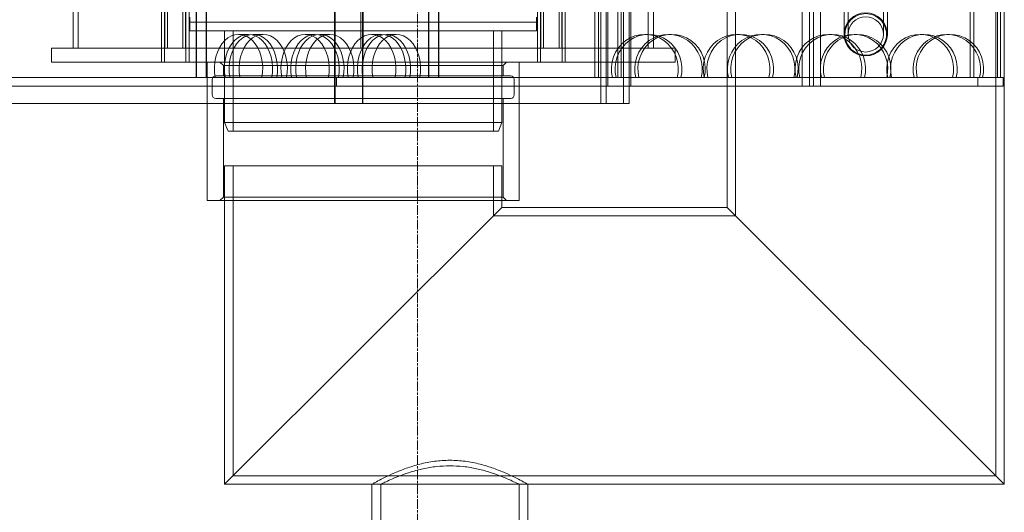
# Model space of a CAD drawing. Units: millimetres. Extents: x 251464 to 270265, y 160692 to 173972.
# Drawn here: x 253834 to 254403, y 168968 to 169252 of the extents above; entities that cross this region are included whole.
import ezdxf

# ---------------------------------------------------------------- set-up
doc = ezdxf.new("R2010")
doc.units = ezdxf.units.MM
doc.linetypes.add('CHAIN', pattern=[0.3543, 0.2362, -0.0295, 0.0591, -0.0295])
doc.linetypes.add('DASHED', pattern=[0])
doc.layers.add('Osa (ISO)', color=1, linetype='Continuous', lineweight=9)
doc.layers.add('Skrytá (ISO)', color=1, linetype='DASHED', lineweight=18)

msp = doc.modelspace()

# ---------------------------------------------------------------- linework, layer by layer
at = {"layer": 'Osa (ISO)', "linetype": 'CHAIN', "ltscale": 23.990969}
msp.add_line((254063.97, 170241.81), (254063.97, 168381.43), dxfattribs=at)
at = {"layer": 'Skrytá (ISO)', "ltscale": 12.744466}
for p, q in [((253916.14, 169227.93), (253916.14, 169820.93)), ((253917.94, 169227.93), (253917.94, 169820.93)), ((253930.34, 169227.93), (253930.34, 169820.93)), ((253932.14, 169227.93), (253932.14, 169820.93)), ((254133.22, 169227.93), (254133.22, 169820.93)), ((254135.02, 169227.93), (254135.02, 169820.93)), ((254147.42, 169227.93), (254147.42, 169820.93)), ((254149.22, 169227.93), (254149.22, 169820.93))]:
    msp.add_line(p, q, dxfattribs=at)
at = {"layer": 'Skrytá (ISO)', "ltscale": 13.470572}
for p, q in [((253918.14, 169235.93), (253918.14, 169820.93)), ((253919.64, 169235.93), (253919.64, 169820.93)), ((253928.64, 169235.93), (253928.64, 169820.93)), ((253930.14, 169235.93), (253930.14, 169820.93)), ((254135.22, 169235.93), (254135.22, 169820.93)), ((254136.72, 169235.93), (254136.72, 169820.93)), ((254145.72, 169235.93), (254145.72, 169820.93)), ((254147.22, 169235.93), (254147.22, 169820.93))]:
    msp.add_line(p, q, dxfattribs=at)
at = {"layer": 'Skrytá (ISO)', "ltscale": 13.266875}
for p, q in [((253936.26, 169753.93), (253936.26, 169218.93)), ((253936.39, 169218.93), (253936.39, 169753.93)), ((253941.99, 169753.93), (253941.99, 169218.93)), ((253942.12, 169218.93), (253942.12, 169753.93)), ((254070.36, 169218.93), (254070.36, 169753.93)), ((254070.49, 169753.93), (254070.49, 169218.93)), ((254076.08, 169218.93), (254076.08, 169753.93)), ((254076.21, 169753.93), (254076.21, 169218.93)), ((254166.28, 169753.93), (254166.28, 169218.93)), ((254168.43, 169753.93), (254168.43, 169218.93)), ((254179.64, 169218.93), (254179.64, 169753.93)), ((254181.46, 169218.93), (254181.46, 169753.93)), ((254383.04, 169218.93), (254383.04, 169753.93)), ((254385.18, 169218.93), (254385.18, 169753.93)), ((254398.69, 169753.93), (254398.69, 169218.93)), ((254400.52, 169753.93), (254400.52, 169218.93))]:
    msp.add_line(p, q, dxfattribs=at)
at = {"layer": 'Skrytá (ISO)', "ltscale": 12.66464}
for p, q in [((254016.14, 169753.93), (254016.14, 169203.93)), ((254016.45, 169753.93), (254016.45, 169203.93)), ((254032.29, 169203.93), (254032.29, 169753.93)), ((254032.38, 169203.93), (254032.38, 169753.93)), ((254169.77, 169753.93), (254169.77, 169203.93)), ((254172.86, 169753.93), (254172.86, 169203.93)), ((254182.97, 169203.93), (254182.97, 169753.93)), ((254186.23, 169203.93), (254186.23, 169753.93))]:
    msp.add_line(p, q, dxfattribs=at)
at = {"layer": 'Skrytá (ISO)', "ltscale": 13.390864}
for p, q in [((254169.77, 169213.93), (254169.77, 169753.93)), ((254173.84, 169213.93), (254173.84, 169753.93)), ((254182.97, 169753.93), (254182.97, 169213.93)), ((254187.15, 169753.93), (254187.15, 169213.93)), ((254286.09, 169753.93), (254286.09, 169213.93)), ((254290.15, 169753.93), (254290.15, 169213.93)), ((254292.48, 169213.93), (254292.48, 169753.93)), ((254296.66, 169213.93), (254296.66, 169753.93))]:
    msp.add_line(p, q, dxfattribs=at)
at = {"layer": 'Skrytá (ISO)', "ltscale": 13.355439}
for p, q in [((254242.68, 169723.93), (254242.68, 169143.93)), ((254247.58, 169719.03), (254247.58, 169139.03)), ((254397.78, 169568.83), (254397.78, 168988.83)), ((254402.68, 169563.93), (254402.68, 168983.93))]:
    msp.add_line(p, q, dxfattribs=at)
at = {"layer": 'Skrytá (ISO)', "ltscale": 11.551687}
for p, q in [((254310.18, 169351.43), (254310.18, 169243.93)), ((254312.48, 169351.43), (254312.48, 169243.93)), ((254332.88, 169351.43), (254332.88, 169243.93)), ((254335.18, 169351.43), (254335.18, 169243.93))]:
    msp.add_line(p, q, dxfattribs=at)
at = {"layer": 'Skrytá (ISO)', "ltscale": 7.222859}
for p, q in [((253865.18, 169235.93), (253865.18, 169292.84)), ((253868.18, 169235.93), (253868.18, 169292.84))]:
    msp.add_line(p, q, dxfattribs=at)
at = {"layer": 'Skrytá (ISO)', "ltscale": 7.222945}
for p, q in [((254031.22, 169235.93), (254031.22, 169292.84)), ((254031.24, 169292.84), (254031.24, 169235.93)), ((254032.68, 169292.84), (254032.68, 169235.93))]:
    msp.add_line(p, q, dxfattribs=at)
at = {"layer": 'Skrytá (ISO)', "ltscale": 7.222916}
for p, q in [((254197.18, 169235.93), (254197.18, 169292.84)), ((254200.18, 169235.93), (254200.18, 169292.84))]:
    msp.add_line(p, q, dxfattribs=at)
at = {"layer": 'Skrytá (ISO)', "ltscale": 0.380655}
for p, q in [((253932.68, 169250.93), (253932.68, 169253.93)), ((254132.68, 169250.93), (254132.68, 169253.93))]:
    msp.add_line(p, q, dxfattribs=at)
at = {"layer": 'Skrytá (ISO)', "ltscale": 12.659545}
for p, q in [((253932.68, 169250.93), (254132.68, 169250.93)), ((253932.68, 169250.93), (254132.68, 169250.93)), ((253932.68, 169245.93), (254132.68, 169245.93))]:
    msp.add_line(p, q, dxfattribs=at)
at = {"layer": 'Skrytá (ISO)', "ltscale": 0.634492}
for p, q in [((253932.68, 169245.93), (253932.68, 169250.93)), ((254132.68, 169245.93), (254132.68, 169250.93)), ((254017.25, 169218.93), (254017.25, 169213.93)), ((254032.29, 169218.93), (254032.29, 169213.93)), ((254173.79, 169218.93), (254173.79, 169213.93)), ((254186.23, 169218.93), (254186.23, 169213.93)), ((254387.36, 169213.93), (254387.36, 169218.93)), ((254402.07, 169218.93), (254402.07, 169213.93)), ((254182.97, 169203.93), (254186.23, 169203.93))]:
    msp.add_line(p, q, dxfattribs=at)
at = {"layer": 'Skrytá (ISO)', "ltscale": 6.726573}
for p, q in [((253952.68, 169192.93), (253952.68, 169245.93)), ((254112.68, 169192.93), (254112.68, 169245.93))]:
    msp.add_line(p, q, dxfattribs=at)
at = {"layer": 'Skrytá (ISO)', "ltscale": 7.361166}
for p, q in [((253957.58, 169187.93), (253957.58, 169245.93)), ((254107.78, 169187.93), (254107.78, 169245.93))]:
    msp.add_line(p, q, dxfattribs=at)
at = {"layer": 'Skrytá (ISO)', "ltscale": 1.015247}
for p, q in [((253966.43, 169243.93), (253960.71, 169243.93)), ((253974.94, 169243.93), (253969.22, 169243.93)), ((254004.84, 169243.93), (253999.12, 169243.93)), ((254013.35, 169243.93), (254007.63, 169243.93)), ((254043.26, 169243.93), (254037.53, 169243.93)), ((254051.77, 169243.93), (254046.04, 169243.93)), ((254197.33, 169243.93), (254195.18, 169243.93)), ((254210.67, 169243.93), (254208.84, 169243.93)), ((254250.31, 169243.93), (254248.17, 169243.93)), ((254264.22, 169243.93), (254262.39, 169243.93)), ((254303.3, 169243.93), (254301.15, 169243.93)), ((254317.76, 169243.93), (254315.94, 169243.93)), ((254356.28, 169243.93), (254354.14, 169243.93)), ((254371.31, 169243.93), (254369.48, 169243.93)), ((253852.68, 169235.93), (253852.68, 169227.93)), ((253916.14, 169227.93), (253916.14, 169235.93)), ((253932.14, 169227.93), (253932.14, 169235.93)), ((253952.68, 169235.93), (253952.68, 169227.93)), ((254112.68, 169235.93), (254112.68, 169227.93)), ((254133.22, 169227.93), (254133.22, 169235.93)), ((254149.22, 169227.93), (254149.22, 169235.93)), ((254212.68, 169235.93), (254212.68, 169227.93)), ((254383.04, 169218.93), (254385.18, 169218.93))]:
    msp.add_line(p, q, dxfattribs=at)
at = {"layer": 'Skrytá (ISO)', "ltscale": 13.021246}
for p, q in [((254212.68, 169235.93), (253852.68, 169235.93)), ((254212.68, 169227.93), (253852.68, 169227.93)), ((254122.68, 169147.93), (253942.68, 169147.93))]:
    msp.add_line(p, q, dxfattribs=at)
at = {"layer": 'Skrytá (ISO)', "ltscale": 12.894906}
for p, q in [((253942.68, 169147.93), (253942.68, 169227.93)), ((254122.68, 169147.93), (254122.68, 169227.93)), ((254037.68, 168903.93), (254037.68, 168983.93)), ((254042.78, 168903.93), (254042.78, 168983.93)), ((254122.58, 168903.93), (254122.58, 168983.93)), ((254127.68, 168903.93), (254127.68, 168983.93))]:
    msp.add_line(p, q, dxfattribs=at)
at = {"layer": 'Skrytá (ISO)', "ltscale": 0.358879}
for p, q in [((253951.93, 169225.93), (253949.93, 169227.93)), ((254113.43, 169225.93), (254115.43, 169227.93)), ((253951.93, 169149.93), (253949.93, 169147.93)), ((254113.43, 169149.93), (254115.43, 169147.93))]:
    msp.add_line(p, q, dxfattribs=at)
at = {"layer": 'Skrytá (ISO)', "ltscale": 13.63011}
for p, q in [((254113.43, 169225.93), (253951.93, 169225.93)), ((254113.43, 169149.93), (253951.93, 169149.93))]:
    msp.add_line(p, q, dxfattribs=at)
at = {"layer": 'Skrytá (ISO)', "ltscale": 0.76141}
for p, q in [((253951.93, 169219.93), (253951.93, 169225.93)), ((254113.43, 169219.93), (254113.43, 169225.93))]:
    msp.add_line(p, q, dxfattribs=at)
at = {"layer": 'Skrytá (ISO)', "ltscale": 12.940791}
msp.add_line((254375.66, 169218.93), (253664.51, 169218.93), dxfattribs=at)
at = {"layer": 'Skrytá (ISO)', "ltscale": 1.142165}
for p, q in [((253945.53, 169208.93), (253945.53, 169217.93)), ((254119.83, 169208.93), (254119.83, 169217.93))]:
    msp.add_line(p, q, dxfattribs=at)
at = {"layer": 'Skrytá (ISO)', "ltscale": 12.319546}
for p, q in [((254117.83, 169219.93), (253947.53, 169219.93)), ((254117.83, 169206.93), (253947.53, 169206.93))]:
    msp.add_line(p, q, dxfattribs=at)
at = {"layer": 'Skrytá (ISO)', "ltscale": 0.971425}
msp.add_line((254375.66, 169218.93), (254383.04, 169218.93), dxfattribs=at)
at = {"layer": 'Skrytá (ISO)', "ltscale": 0.372183}
msp.add_line((254387.36, 169218.93), (254385.18, 169218.93), dxfattribs=at)
at = {"layer": 'Skrytá (ISO)', "ltscale": 1.917049}
for p, q in [((254387.36, 169218.93), (254402.07, 169218.93)), ((254402.07, 169213.93), (254387.36, 169213.93))]:
    msp.add_line(p, q, dxfattribs=at)
at = {"layer": 'Skrytá (ISO)', "ltscale": 13.005185}
msp.add_line((254387.36, 169213.93), (253568.97, 169213.93), dxfattribs=at)
at = {"layer": 'Skrytá (ISO)', "ltscale": 12.838737}
msp.add_line((253731.18, 169203.93), (254016.14, 169203.93), dxfattribs=at)
at = {"layer": 'Skrytá (ISO)', "ltscale": 7.234247}
for p, q in [((253951.93, 169149.93), (253951.93, 169206.93)), ((254113.43, 169149.93), (254113.43, 169206.93))]:
    msp.add_line(p, q, dxfattribs=at)
at = {"layer": 'Skrytá (ISO)', "ltscale": 13.719886}
msp.add_line((254016.14, 169203.93), (254172.86, 169203.93), dxfattribs=at)
at = {"layer": 'Skrytá (ISO)', "ltscale": 1.659071}
msp.add_line((254172.86, 169203.93), (254182.97, 169203.93), dxfattribs=at)
at = {"layer": 'Skrytá (ISO)', "ltscale": 13.503514}
for p, q in [((253952.68, 169192.93), (254112.68, 169192.93)), ((253952.68, 169167.93), (254112.68, 169167.93))]:
    msp.add_line(p, q, dxfattribs=at)
at = {"layer": 'Skrytá (ISO)', "ltscale": 0.683376}
for p, q in [((253954.68, 169187.93), (253952.68, 169192.93)), ((254110.68, 169187.93), (254112.68, 169192.93))]:
    msp.add_line(p, q, dxfattribs=at)
at = {"layer": 'Skrytá (ISO)', "ltscale": 13.165927}
msp.add_line((254110.68, 169187.93), (253954.68, 169187.93), dxfattribs=at)
at = {"layer": 'Skrytá (ISO)', "ltscale": 11.863314}
msp.add_line((253952.68, 169167.93), (253952.68, 168983.93), dxfattribs=at)
at = {"layer": 'Skrytá (ISO)', "ltscale": 14.434236}
msp.add_line((253957.58, 169167.93), (253957.58, 168988.83), dxfattribs=at)
at = {"layer": 'Skrytá (ISO)', "ltscale": 3.667841}
msp.add_line((254107.78, 169167.93), (254107.78, 169139.03), dxfattribs=at)
at = {"layer": 'Skrytá (ISO)', "ltscale": 3.045941}
msp.add_line((254112.68, 169167.93), (254112.68, 169143.93), dxfattribs=at)
at = {"layer": 'Skrytá (ISO)', "ltscale": 12.315273}
for p, q in [((254112.68, 169143.93), (253952.68, 168983.93)), ((253952.68, 168983.93), (254112.68, 169143.93)), ((254242.68, 169143.93), (254402.68, 168983.93)), ((254402.68, 168983.93), (254242.68, 169143.93))]:
    msp.add_line(p, q, dxfattribs=at)
at = {"layer": 'Skrytá (ISO)', "ltscale": 13.969482}
msp.add_line((254112.68, 169143.93), (254242.68, 169143.93), dxfattribs=at)
at = {"layer": 'Skrytá (ISO)', "ltscale": 15.022566}
msp.add_line((254107.78, 169139.03), (254247.58, 169139.03), dxfattribs=at)
at = {"layer": 'Skrytá (ISO)', "ltscale": 12.900768}
msp.add_line((253957.58, 168988.83), (254397.78, 168988.83), dxfattribs=at)
at = {"layer": 'Skrytá (ISO)', "ltscale": 13.187973}
msp.add_line((253952.68, 168983.93), (254402.68, 168983.93), dxfattribs=at)
at = {"layer": 'Skrytá (ISO)', "ltscale": 0.647184}
for p, q in [((254042.78, 168983.93), (254037.68, 168983.93)), ((254127.68, 168983.93), (254122.58, 168983.93))]:
    msp.add_line(p, q, dxfattribs=at)
at = {"layer": 'Skrytá (ISO)', "ltscale": 15.394092}
msp.add_circle((254322.68, 169243.93), 12.5, dxfattribs=at)
msp.add_circle((254322.68, 169243.93), 12.5, dxfattribs=at)
at = {"layer": 'Skrytá (ISO)', "ltscale": 12.561579}
msp.add_circle((254322.68, 169243.93), 10.2, dxfattribs=at)
msp.add_circle((254322.68, 169243.93), 10.2, dxfattribs=at)
at = {"layer": 'Skrytá (ISO)', "ltscale": 0.398626}
for centre, start, end in [((253947.53, 169217.93), 90, 180), ((254117.83, 169217.93), 0, 90), ((253947.53, 169208.93), 180, 270), ((254117.83, 169208.93), 270, 0)]:
    msp.add_arc(centre, 2, start, end, dxfattribs=at)
at = {"layer": 'Skrytá (ISO)', "ltscale": 11.75678}
for centre, ratio in [((253960.71, 169223.93), 0.698415), ((253966.43, 169223.93), 0.698415), ((253969.22, 169223.93), 0.698415), ((253974.94, 169223.93), 0.698415), ((253999.12, 169223.93), 0.698415), ((254004.84, 169223.93), 0.698415), ((254007.63, 169223.93), 0.698415), ((254013.35, 169223.93), 0.698415), ((254037.53, 169223.93), 0.698415), ((254043.26, 169223.93), 0.698415), ((254046.04, 169223.93), 0.698415), ((254051.77, 169223.93), 0.698415), ((254195.18, 169223.93), 0.963343), ((254197.33, 169223.93), 0.963343), ((254208.84, 169223.93), 0.973579), ((254210.67, 169223.93), 0.973579), ((254248.17, 169223.93), 0.963343), ((254250.31, 169223.93), 0.963343), ((254262.39, 169223.93), 0.973579), ((254264.22, 169223.93), 0.973579), ((254301.15, 169223.93), 0.963343), ((254303.3, 169223.93), 0.963343), ((254315.94, 169223.93), 0.973579), ((254317.76, 169223.93), 0.973579), ((254354.14, 169223.93), 0.963343), ((254356.28, 169223.93), 0.963343), ((254369.48, 169223.93), 0.973579), ((254371.31, 169223.93), 0.973579)]:
    msp.add_ellipse(centre, major_axis=(0, 20), ratio=ratio, start_param=4.459709, end_param=8.106662, dxfattribs=at)
at = {"layer": 'Skrytá (ISO)', "ltscale": 4.790705}
for points, knots in [([(254322.68, 169231.93), (254321.17, 169231.93), (254319.56, 169232.23), (254316.61, 169233.45), (254315.26, 169234.38), (254313.13, 169236.51), (254312.21, 169237.85), (254310.98, 169240.81), (254310.68, 169242.42), (254310.68, 169243.93), (254310.68, 169245.44), (254310.98, 169247.04), (254312.21, 169250), (254313.13, 169251.35), (254315.26, 169253.48), (254316.61, 169254.4), (254319.56, 169255.62), (254321.17, 169255.93), (254322.68, 169255.93)], [5.433106, 5.433106, 5.433106, 5.433106, 5.88586, 5.88586, 6.338615, 6.338615, 6.791378, 6.791378, 7.244141, 7.244141, 7.244141, 7.696904, 7.696904, 8.149666, 8.149666, 8.602421, 8.602421, 9.055176, 9.055176, 9.055176, 9.055176]), ([(254322.68, 169255.93), (254324.19, 169255.93), (254325.8, 169255.62), (254328.75, 169254.4), (254330.1, 169253.48), (254332.23, 169251.35), (254333.15, 169250), (254334.38, 169247.04), (254334.68, 169245.44), (254334.68, 169242.42), (254334.38, 169240.81), (254333.15, 169237.85), (254332.23, 169236.51), (254330.1, 169234.38), (254328.75, 169233.45), (254325.8, 169232.23), (254324.19, 169231.93), (254322.68, 169231.93)], [1.811035, 1.811035, 1.811035, 1.811035, 2.26379, 2.26379, 2.716545, 2.716545, 3.169308, 3.169308, 3.62207, 3.62207, 4.074833, 4.074833, 4.527596, 4.527596, 4.980351, 4.980351, 5.433106, 5.433106, 5.433106, 5.433106])]:
    msp.add_open_spline(points, degree=3, knots=knots, dxfattribs=at)
at = {"layer": 'Skrytá (ISO)', "ltscale": 11.65889}
msp.add_open_spline([(254127.68, 168983.93), (254127.68, 168983.93), (254127.4, 168984.09), (254126.22, 168984.74), (254125.34, 168985.23), (254123.02, 168986.46), (254121.59, 168987.2), (254118.31, 168988.81), (254116.46, 168989.68), (254112.53, 168991.38), (254110.31, 168992.28), (254105.47, 168994), (254102.84, 168994.83), (254097.33, 168996.23), (254094.44, 168996.81), (254088.57, 168997.59), (254085.59, 168997.78), (254079.77, 168997.78), (254076.79, 168997.59), (254070.92, 168996.81), (254068.03, 168996.23), (254062.52, 168994.83), (254059.89, 168994), (254055.05, 168992.28), (254052.83, 168991.38), (254048.9, 168989.68), (254047.05, 168988.81), (254043.77, 168987.2), (254042.34, 168986.46), (254040.02, 168985.23), (254039.14, 168984.74), (254037.96, 168984.09), (254037.68, 168983.93), (254037.68, 168983.93)], degree=3, knots=[6.96345, 6.96345, 6.96345, 6.96345, 7.831822, 7.831822, 8.700194, 8.700194, 9.568565, 9.568565, 10.436937, 10.436937, 11.309428, 11.309428, 12.181919, 12.181919, 13.05441, 13.05441, 13.926901, 13.926901, 14.799392, 14.799392, 15.671883, 15.671883, 16.544374, 16.544374, 17.416865, 17.416865, 18.285237, 18.285237, 19.153608, 19.153608, 20.02198, 20.02198, 20.890351, 20.890351, 20.890351, 20.890351], dxfattribs=at)
at = {"layer": 'Skrytá (ISO)', "ltscale": 13.706838}
msp.add_open_spline([(254042.78, 168983.93), (254042.78, 168983.93), (254043.03, 168984.05), (254044.06, 168984.56), (254044.84, 168984.94), (254046.89, 168985.9), (254048.16, 168986.48), (254051.08, 168987.74), (254052.72, 168988.41), (254056.22, 168989.73), (254058.19, 168990.42), (254062.5, 168991.74), (254064.84, 168992.37), (254069.73, 168993.43), (254072.3, 168993.86), (254077.49, 168994.44), (254080.12, 168994.59), (254085.24, 168994.59), (254087.87, 168994.44), (254093.06, 168993.86), (254095.63, 168993.43), (254100.52, 168992.37), (254102.86, 168991.74), (254107.17, 168990.42), (254109.15, 168989.73), (254112.64, 168988.41), (254114.28, 168987.74), (254117.2, 168986.48), (254118.47, 168985.9), (254120.52, 168984.94), (254121.3, 168984.56), (254122.33, 168984.05), (254122.58, 168983.93), (254122.58, 168983.93)], degree=3, knots=[6.134166, 6.134166, 6.134166, 6.134166, 6.899902, 6.899902, 7.665638, 7.665638, 8.431374, 8.431374, 9.19711, 9.19711, 9.964915, 9.964915, 10.732721, 10.732721, 11.500526, 11.500526, 12.268331, 12.268331, 13.036137, 13.036137, 13.803942, 13.803942, 14.571747, 14.571747, 15.339553, 15.339553, 16.105289, 16.105289, 16.871025, 16.871025, 17.636761, 17.636761, 18.402497, 18.402497, 18.402497, 18.402497], dxfattribs=at)

doc.saveas('drawing.dxf')
